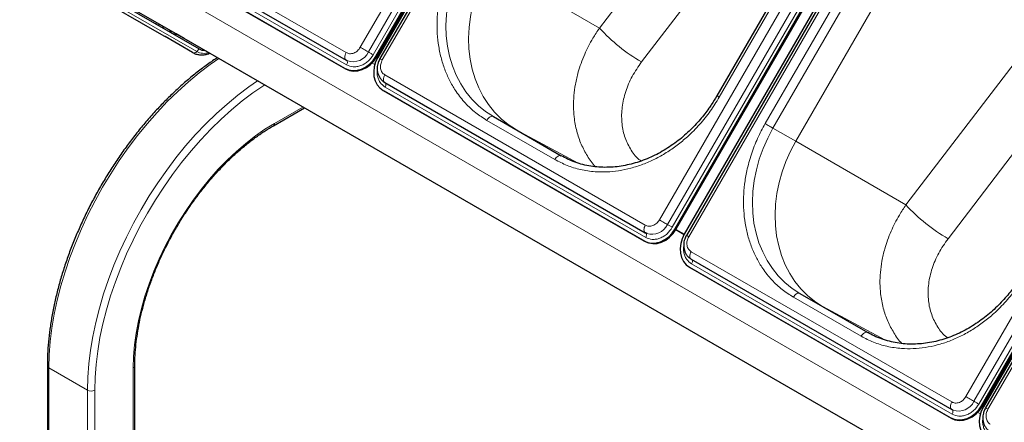
# Model space of a CAD drawing. Units: millimetres. Extents: x 0 to 210, y 0 to 297.
# Drawn here: x 135 to 154, y 137 to 144 of the extents above; entities that cross this region are included whole.
import ezdxf

# ---------------------------------------------------------------- set-up
doc = ezdxf.new("R2010")
doc.units = ezdxf.units.MM

msp = doc.modelspace()

# ---------------------------------------------------------------- linework, layer by layer
at = {"color": 8, "linetype": 'Continuous', "lineweight": 18}
for p, q in [((141.42036, 143.94127), (147.54536, 154.55008)), ((141.57569, 143.85159), (147.70069, 154.4604)), ((147.79388, 154.40659), (141.66888, 143.79778)), ((147.96912, 154.30544), (141.84412, 143.69663)), ((147.18328, 140.6144), (153.30828, 151.22322)), ((147.33861, 140.52472), (153.46361, 151.13353)), ((153.5568, 151.07973), (147.4318, 140.47091)), ((153.87347, 150.89694), (147.74847, 140.28813)), ((148.33643, 142.97971), (151.83643, 149.04189)), ((149.22031, 142.46946), (152.72031, 148.53163)), ((146.02839, 144.31163), (148.74985, 147.87739)), ((153.08762, 137.2059), (159.21262, 147.81471)), ((153.24295, 137.11622), (159.36795, 147.72503)), ((159.46114, 147.67122), (153.33614, 137.06241)), ((159.63639, 147.57008), (153.51139, 136.96126)), ((146.83858, 143.65934), (149.42957, 147.05413)), ((136.12788, 146.73634), (141.14833, 143.8381)), ((141.15612, 143.6033), (136.13566, 146.50155)), ((164.82832, 129.38891), (135.36754, 146.39626)), ((164.67723, 128.72554), (135.2849, 145.69337)), ((138.18947, 143.84008), (135.23947, 145.54363)), ((138.26849, 143.85865), (135.31849, 145.5622)), ((143.90487, 145.5379), (146.02839, 144.31163)), ((150.97121, 145.15363), (149.3712, 142.38234)), ((149.8082, 142.12998), (151.55324, 145.15248)), ((151.55517, 145.15347), (149.80922, 142.1294)), ((151.93273, 140.90313), (154.6542, 144.46888)), ((138.31635, 143.91117), (138.26849, 143.85865)), ((141.6987, 143.60736), (141.64828, 143.63647)), ((141.72206, 143.76708), (141.73956, 143.75697)), ((152.74292, 140.25083), (155.33391, 143.64563)), ((141.11851, 143.53817), (141.13601, 143.52806)), ((141.8908, 143.40948), (146.91125, 140.51123)), ((146.91904, 140.27644), (141.89858, 143.17469)), ((139.76923, 142.47526), (140.31385, 142.78966)), ((145.16778, 141.77793), (143.85963, 142.53311)), ((145.62057, 141.70803), (144.42421, 142.3515)), ((149.3712, 142.38234), (149.8082, 142.12998)), ((149.81105, 142.13374), (149.8082, 142.12998)), ((149.81105, 142.13374), (149.80922, 142.1294)), ((149.80922, 142.1294), (151.93273, 140.90313)), ((147.48498, 140.44021), (147.50248, 140.43011)), ((146.88143, 140.2113), (146.89893, 140.2012)), ((147.79514, 140.00098), (152.8156, 137.10273)), ((152.82338, 136.86793), (147.80292, 139.76618)), ((151.07212, 138.36943), (149.76397, 139.1246)), ((151.52491, 138.29953), (150.32855, 138.943)), ((135.42052, 137.75999), (136.16298, 137.33137)), ((135.42052, 137.75999), (135.42052, 110.15887)), ((137.04687, 137.75999), (137.04687, 115.22142)), ((136.16298, 137.33137), (136.16298, 109.73025)), ((136.3044, 137.33137), (136.3044, 109.73025)), ((153.38933, 137.03171), (153.40683, 137.0216)), ((152.78577, 136.8028), (152.80327, 136.79269)), ((153.36597, 136.87199), (153.31554, 136.9011))]:
    msp.add_line(p, q, dxfattribs=at)
at = {"color": 7, "linetype": 'Continuous', "lineweight": 25}
for p, q in [((141.72206, 143.76708), (147.84706, 154.37589)), ((141.73956, 143.75697), (147.86456, 154.36578)), ((147.88242, 154.35548), (141.75742, 143.74667)), ((147.92337, 154.33185), (141.79837, 143.72304)), ((147.48498, 140.44021), (153.60998, 151.04902)), ((147.50248, 140.43011), (153.62748, 151.03892)), ((153.78676, 150.94697), (147.66176, 140.33816)), ((153.82771, 150.92335), (147.70271, 140.31454)), ((151.79068, 149.0683), (148.29068, 143.00612)), ((153.38933, 137.03171), (159.51433, 147.64052)), ((153.40683, 137.0216), (159.53183, 147.63041)), ((159.54968, 147.62011), (153.42468, 137.0113)), ((159.59063, 147.59648), (153.46563, 136.98767)), ((136.12788, 146.592), (141.14834, 143.69375)), ((136.09805, 146.43641), (141.11851, 143.53817)), ((136.11555, 146.42631), (141.13601, 143.52806)), ((137.50815, 144.23343), (134.85815, 145.76374)), ((135.36635, 145.61472), (138.31635, 143.91117)), ((135.48773, 145.57621), (137.94062, 144.15973)), ((137.49418, 144.41754), (137.4805, 144.39385)), ((137.54418, 144.38867), (137.5305, 144.36498)), ((137.65385, 144.14929), (137.50815, 144.23343)), ((137.87344, 144.19851), (137.87345, 144.19852)), ((138.02594, 144.11045), (137.87344, 144.19851)), ((137.87344, 144.19851), (137.94062, 144.15973)), ((137.65825, 144.14675), (137.65385, 144.14929)), ((138.18947, 143.84008), (137.65825, 144.14675)), ((164.6773, 128.72494), (138.02594, 144.11045)), ((141.81603, 143.88941), (141.83419, 143.87964)), ((141.14834, 143.69375), (141.1532, 143.69135)), ((141.14883, 143.69467), (141.17606, 143.68176)), ((141.1532, 143.69135), (141.17608, 143.67976)), ((141.15611, 143.68991), (141.1532, 143.69135)), ((141.73956, 143.75696), (141.75741, 143.74665)), ((141.8908, 143.26513), (146.91126, 140.36688)), ((141.86097, 143.10955), (146.88143, 140.2113)), ((141.86097, 143.10955), (141.87847, 143.09945)), ((141.87847, 143.09945), (146.89893, 140.2012)), ((139.74851, 142.42947), (140.34315, 142.77275)), ((143.98463, 142.60527), (145.29278, 141.85009)), ((147.50008, 140.42598), (147.65939, 140.33401)), ((147.50248, 140.43011), (147.66176, 140.33816)), ((146.91126, 140.36688), (146.91612, 140.36449)), ((146.91175, 140.36781), (146.93898, 140.3549)), ((146.91612, 140.36449), (146.939, 140.3529)), ((146.91903, 140.36305), (146.91612, 140.36449)), ((147.79514, 139.85663), (152.8156, 136.95838)), ((147.76531, 139.70105), (152.78577, 136.8028)), ((147.76531, 139.70105), (147.78281, 139.69094)), ((147.78281, 139.69094), (152.80327, 136.79269)), ((149.88897, 139.19676), (151.19712, 138.44159)), ((135.39123, 137.80081), (135.39123, 110.17578)), ((137.07616, 115.23833), (137.07616, 137.80081)), ((153.48329, 137.15405), (153.50146, 137.14428)), ((153.40682, 137.02159), (153.42467, 137.01129)), ((152.8156, 136.95838), (152.82046, 136.95598)), ((152.81609, 136.9593), (152.84332, 136.9464)), ((152.82046, 136.95598), (152.84335, 136.9444)), ((152.82337, 136.95454), (152.82046, 136.95598))]:
    msp.add_line(p, q, dxfattribs=at)
at = {"color": 8, "linetype": 'Continuous', "lineweight": 18, "flags": 128}
for points in [[(143.98463, 142.60527), (143.83531, 142.70245), (143.69665, 142.81537), (143.56969, 142.94317), (143.4554, 143.08487), (143.35465, 143.2394), (143.26821, 143.40559), (143.19674, 143.58216), (143.14077, 143.76777), (143.10074, 143.96101), (143.07696, 144.16041), (143.06959, 144.36445), (143.0787, 144.57159), (143.10421, 144.78023), (143.14595, 144.9888), (143.20357, 145.19571), (143.27666, 145.39938), (143.36464, 145.59826), (143.46686, 145.79084)], [(144.40883, 142.36038), (144.26972, 142.45206), (144.1313, 142.56531), (144.0046, 142.69342), (143.89059, 142.83541), (143.79015, 142.9902), (143.70402, 143.15662), (143.63287, 143.3334), (143.57725, 143.51919), (143.53756, 143.71258), (143.51412, 143.9121), (143.50711, 144.11623), (143.51657, 144.32341), (143.54244, 144.53207), (143.58452, 144.74062), (143.64248, 144.94747), (143.71589, 145.15105), (143.80419, 145.34982), (143.9067, 145.54225)], [(141.14833, 143.8381), (141.13688, 143.81522), (141.12855, 143.79179), (141.12369, 143.76879), (141.12251, 143.74718), (141.12505, 143.72789), (141.13121, 143.71173), (141.14072, 143.69938), (141.14834, 143.69375)], [(141.42036, 143.94127), (141.43973, 143.93008), (141.46093, 143.91785), (141.48304, 143.90508), (141.50516, 143.89231), (141.52633, 143.88009), (141.54566, 143.86892), (141.56235, 143.85929), (141.57569, 143.85159)], [(141.66888, 143.79778), (141.65726, 143.80449), (141.64454, 143.81183), (141.63127, 143.81949), (141.618, 143.82715), (141.6053, 143.83448), (141.5937, 143.84118), (141.58369, 143.84697), (141.57569, 143.85159)], [(135.42052, 137.75999), (135.42697, 138.01022), (135.4463, 138.26699), (135.47843, 138.52935), (135.52326, 138.79635), (135.58061, 139.06702), (135.65027, 139.34037), (135.732, 139.6154), (135.82549, 139.8911), (135.93041, 140.16648), (136.04637, 140.44052), (136.17294, 140.71223), (136.30967, 140.98062), (136.45605, 141.2447), (136.61156, 141.50351), (136.77562, 141.75611), (136.94764, 142.00158), (137.12699, 142.23901), (137.31301, 142.46755), (137.50503, 142.68636), (137.70234, 142.89465), (137.90422, 143.09164), (138.10995, 143.27663), (138.31876, 143.44893), (138.52989, 143.60793), (138.69689, 143.72312)], [(141.15612, 143.6033), (141.16299, 143.61703), (141.16798, 143.63109), (141.1709, 143.64489), (141.17161, 143.65785), (141.17009, 143.66942), (141.16639, 143.67912), (141.16068, 143.68653), (141.15611, 143.68991)], [(141.84412, 143.69663), (141.82739, 143.70629), (141.81399, 143.71403), (141.8045, 143.7195), (141.79932, 143.72249), (141.79837, 143.72304)], [(136.16298, 137.33137), (136.16943, 137.58161), (136.18876, 137.83837), (136.2209, 138.10073), (136.26572, 138.36774), (136.32307, 138.63841), (136.39274, 138.91175), (136.47446, 139.18678), (136.56796, 139.46249), (136.67287, 139.73786), (136.78883, 140.01191), (136.9154, 140.28362), (137.05213, 140.552), (137.19852, 140.81608), (137.35402, 141.0749), (137.51809, 141.3275), (137.6901, 141.57296), (137.86945, 141.8104), (138.05547, 142.03894), (138.24749, 142.25775), (138.4448, 142.46603), (138.64668, 142.66303), (138.85241, 142.84801), (139.06122, 143.02032), (139.27236, 143.17931), (139.43935, 143.2945)], [(141.8908, 143.40948), (141.87935, 143.38661), (141.87102, 143.36317), (141.86616, 143.34017), (141.86497, 143.31857), (141.86751, 143.29928), (141.87367, 143.28312), (141.88319, 143.27076), (141.8908, 143.26513)], [(141.89858, 143.17469), (141.90545, 143.18841), (141.91045, 143.20247), (141.91336, 143.21627), (141.91407, 143.22923), (141.91255, 143.24081), (141.90885, 143.2505), (141.90314, 143.25792), (141.90288, 143.25816)], [(136.3044, 137.33137), (136.31073, 137.5766), (136.32967, 137.82823), (136.36116, 138.08535), (136.40509, 138.34701), (136.46129, 138.61227), (136.52956, 138.88015), (136.60966, 139.14967), (136.70128, 139.41987), (136.8041, 139.68973), (136.91773, 139.9583), (137.04178, 140.22457), (137.17577, 140.48759), (137.31923, 140.74639), (137.47162, 141.00002), (137.63241, 141.24757), (137.80098, 141.48813), (137.97674, 141.72082), (138.15904, 141.94479), (138.34722, 142.15922), (138.54058, 142.36334), (138.73843, 142.55639), (138.94004, 142.73768), (139.14468, 142.90654), (139.35159, 143.06235), (139.56003, 143.20455), (139.57663, 143.21525)], [(148.29068, 143.00612), (148.29224, 143.00522), (148.29786, 143.00198), (148.30736, 142.99649), (148.32039, 142.98897), (148.33643, 142.97971)], [(137.04687, 137.75999), (137.05321, 137.97818), (137.07222, 138.20269), (137.10381, 138.43246), (137.14782, 138.66642), (137.20405, 138.90349), (137.27225, 139.14254), (137.35208, 139.38248), (137.44319, 139.62219), (137.54514, 139.86054), (137.65746, 140.09642), (137.77963, 140.32873), (137.91107, 140.5564), (138.05118, 140.77835), (138.1993, 140.99356), (138.35473, 141.20103), (138.51676, 141.39977), (138.68464, 141.58887), (138.85756, 141.76745), (139.03474, 141.93467), (139.21535, 142.08975), (139.39853, 142.23198), (139.58345, 142.36068), (139.76923, 142.47526)], [(143.98463, 142.60527), (143.97123, 142.61023), (143.95595, 142.61084), (143.93937, 142.60708), (143.92213, 142.59908), (143.90488, 142.58717), (143.8883, 142.57179), (143.87302, 142.55353), (143.85963, 142.53311)], [(149.22031, 142.46946), (149.23876, 142.45881), (149.2589, 142.44718), (149.27995, 142.43502), (149.30112, 142.4228), (149.32158, 142.41099), (149.34056, 142.40003), (149.35731, 142.39036), (149.3712, 142.38234)], [(149.88897, 139.19676), (149.73965, 139.29395), (149.60099, 139.40687), (149.47403, 139.53466), (149.35974, 139.67637), (149.25899, 139.8309), (149.17255, 139.99708), (149.10108, 140.17365), (149.04512, 140.35926), (149.00509, 140.55251), (148.9813, 140.75191), (148.97393, 140.95595), (148.98304, 141.16308), (149.00856, 141.37173), (149.05029, 141.5803), (149.10791, 141.7872), (149.181, 141.99087), (149.26898, 142.18976), (149.3712, 142.38234)], [(150.31317, 138.95188), (150.17407, 139.04356), (150.03564, 139.15681), (149.90894, 139.28492), (149.79494, 139.42691), (149.69449, 139.5817), (149.60836, 139.74812), (149.53722, 139.9249), (149.48159, 140.11069), (149.4419, 140.30408), (149.41847, 140.5036), (149.41145, 140.70772), (149.42091, 140.9149), (149.44678, 141.12356), (149.48886, 141.33211), (149.54682, 141.53897), (149.62023, 141.74255), (149.70853, 141.94131), (149.81105, 142.13374)], [(145.29278, 141.85009), (145.27938, 141.85505), (145.2641, 141.85566), (145.24752, 141.8519), (145.23028, 141.8439), (145.21303, 141.83199), (145.19645, 141.81661), (145.18117, 141.79835), (145.16778, 141.77793)], [(147.18328, 140.6144), (147.20265, 140.60322), (147.22385, 140.59098), (147.24596, 140.57821), (147.26808, 140.56545), (147.28925, 140.55322), (147.30858, 140.54206), (147.32527, 140.53242), (147.33861, 140.52472)], [(146.91125, 140.51123), (146.8998, 140.48836), (146.89147, 140.46492), (146.88661, 140.44192), (146.88543, 140.42032), (146.88797, 140.40103), (146.89413, 140.38487), (146.90364, 140.37251), (146.91126, 140.36688)], [(147.4318, 140.47091), (147.42018, 140.47763), (147.40746, 140.48497), (147.39419, 140.49263), (147.38092, 140.50029), (147.36822, 140.50762), (147.35662, 140.51432), (147.34661, 140.5201), (147.33861, 140.52472)], [(146.91904, 140.27644), (146.92591, 140.29016), (146.9309, 140.30422), (146.93382, 140.31802), (146.93453, 140.33098), (146.93301, 140.34256), (146.92931, 140.35226), (146.9236, 140.35967), (146.91903, 140.36305)], [(147.74847, 140.28813), (147.73173, 140.29779), (147.71833, 140.30552), (147.70884, 140.311), (147.70366, 140.31399), (147.70271, 140.31454)], [(147.79514, 140.00098), (147.78369, 139.9781), (147.77536, 139.95467), (147.7705, 139.93167), (147.76931, 139.91007), (147.77185, 139.89078), (147.77801, 139.87461), (147.78753, 139.86226), (147.79514, 139.85663)], [(147.80292, 139.76618), (147.80979, 139.77991), (147.81479, 139.79397), (147.8177, 139.80777), (147.81842, 139.82073), (147.81689, 139.8323), (147.8132, 139.842), (147.80749, 139.84941), (147.80722, 139.84966)], [(149.88897, 139.19676), (149.87558, 139.20172), (149.86029, 139.20234), (149.84371, 139.19857), (149.82647, 139.19058), (149.80923, 139.17866), (149.79264, 139.16328), (149.77736, 139.14503), (149.76397, 139.1246)], [(151.19712, 138.44159), (151.18372, 138.44655), (151.16844, 138.44716), (151.15186, 138.44339), (151.13462, 138.4354), (151.11737, 138.42348), (151.10079, 138.4081), (151.08551, 138.38985), (151.07212, 138.36943)], [(153.08762, 137.2059), (153.10699, 137.19472), (153.12819, 137.18248), (153.15031, 137.16971), (153.17242, 137.15694), (153.19359, 137.14472), (153.21292, 137.13356), (153.22961, 137.12392), (153.24295, 137.11622)], [(152.8156, 137.10273), (152.80415, 137.07985), (152.79582, 137.05642), (152.79096, 137.03342), (152.78977, 137.01182), (152.79231, 136.99253), (152.79847, 136.97636), (152.80799, 136.96401), (152.8156, 136.95838)], [(153.33614, 137.06241), (153.32452, 137.06912), (153.3118, 137.07646), (153.29853, 137.08412), (153.28527, 137.09178), (153.27256, 137.09912), (153.26096, 137.10582), (153.25095, 137.1116), (153.24295, 137.11622)], [(153.51139, 136.96126), (153.49465, 136.97093), (153.48125, 136.97866), (153.47176, 136.98414), (153.46658, 136.98713), (153.46563, 136.98767)], [(152.82338, 136.86793), (152.83025, 136.88166), (152.83525, 136.89572), (152.83816, 136.90952), (152.83887, 136.92248), (152.83735, 136.93405), (152.83365, 136.94375), (152.82794, 136.95117), (152.82337, 136.95454)]]:
    msp.add_lwpolyline(points, dxfattribs=at)
at = {"color": 7, "linetype": 'Continuous', "lineweight": 25, "flags": 128}
for points in [[(141.11851, 143.53817), (141.19229, 143.50667), (141.27284, 143.49302), (141.35707, 143.49775), (141.44173, 143.52067), (141.52359, 143.5609), (141.59948, 143.61691), (141.6665, 143.68652), (141.72206, 143.76708)], [(141.13601, 143.52806), (141.20979, 143.49656), (141.29034, 143.48291), (141.37457, 143.48764), (141.45923, 143.51056), (141.54109, 143.5508), (141.61698, 143.6068), (141.684, 143.67642), (141.73956, 143.75697)], [(141.75742, 143.74667), (141.71544, 143.65827), (141.68866, 143.56542), (141.67811, 143.4717), (141.6842, 143.3807), (141.70668, 143.29592), (141.7447, 143.22062), (141.7968, 143.15769), (141.86097, 143.10955)], [(146.88143, 140.2113), (146.95521, 140.1798), (147.03576, 140.16616), (147.11999, 140.17088), (147.20465, 140.19381), (147.28651, 140.23404), (147.3624, 140.29004), (147.42942, 140.35966), (147.48498, 140.44021)], [(146.89893, 140.2012), (146.97271, 140.1697), (147.05326, 140.15605), (147.13749, 140.16078), (147.22215, 140.1837), (147.30401, 140.22394), (147.3799, 140.27994), (147.44692, 140.34955), (147.50248, 140.43011)], [(147.66176, 140.33816), (147.61978, 140.24976), (147.593, 140.15692), (147.58245, 140.0632), (147.58854, 139.9722), (147.61102, 139.88742), (147.64905, 139.81211), (147.70114, 139.74919), (147.76531, 139.70105)], [(152.78577, 136.8028), (152.85955, 136.7713), (152.9401, 136.75765), (153.02433, 136.76238), (153.109, 136.7853), (153.19085, 136.82554), (153.26674, 136.88154), (153.33376, 136.95115), (153.38933, 137.03171)], [(152.80327, 136.79269), (152.87705, 136.76119), (152.9576, 136.74755), (153.04183, 136.75228), (153.1265, 136.7752), (153.20835, 136.81543), (153.28424, 136.87143), (153.35126, 136.94105), (153.40683, 137.0216)], [(153.42468, 137.0113), (153.3827, 136.9229), (153.35592, 136.83006), (153.34537, 136.73633), (153.35146, 136.64533), (153.37394, 136.56055), (153.41197, 136.48525), (153.46406, 136.42232), (153.52823, 136.37418)]]:
    msp.add_lwpolyline(points, dxfattribs=at)
at = {"color": 8, "linetype": 'Continuous', "lineweight": 18}
for centre, radius, start, end in [((137.66989, 144.35203), 0.05875, 182.012739, 234.730073), ((148.59268, 146.66734), 3.4821, 222.572322, 239.751599), ((138.21741, 143.89861), 0.06486, 244.484761, 321.963306), ((138.4119, 144.13471), 0.31108, 242.549489, 286.543519), ((141.27884, 143.99136), 0.3281, 251.748122, 334.785804), ((139.72168, 142.4692), 0.04794, 303.981574, 7.263334), ((154.49703, 143.25884), 3.4821, 222.572322, 239.751599), ((147.04176, 140.6645), 0.3281, 251.748122, 334.785804), ((135.44128, 137.8058), 0.0503, 185.710687, 245.623957), ((137.02834, 137.8042), 0.04794, 292.737126, 355.962662), ((136.23369, 137.46784), 0.1537, 242.609672, 297.390328), ((152.94611, 137.25599), 0.3281, 251.748122, 334.785804)]:
    msp.add_arc(centre, radius, start, end, dxfattribs=at)
at = {"color": 7, "linetype": 'Continuous', "lineweight": 25}
msp.add_arc((138.43552, 144.12116), 0.24145, 240.426105, 267.562024, dxfattribs=at)
at = {"color": 8, "linetype": 'Continuous', "lineweight": 18}
for points, knots in [([(143.85963, 142.53311), (143.78606, 142.57992), (143.63664, 142.67501), (143.43843, 142.8622), (143.27604, 143.0661), (143.14943, 143.27819), (143.05362, 143.48927), (142.97912, 143.71557), (142.9276, 143.95513), (142.89978, 144.20368), (142.89634, 144.45692), (142.91639, 144.71197), (142.96335, 144.98987), (143.04446, 145.28613), (143.16232, 145.5932), (143.26528, 145.78401), (143.31597, 145.87796)], [0, 0, 0, 0, 0.07762831, 0.15766399, 0.23995135, 0.30427592, 0.36860689, 0.43430018, 0.49999999, 0.56569328, 0.63139309, 0.69571767, 0.76004863, 0.84233033, 0.92236882, 1, 1, 1, 1]), ([(137.75054, 144.26949), (137.7509, 144.26446), (137.75181, 144.25163), (137.76097, 144.23454), (137.77167, 144.22651), (137.77687, 144.22261)], [0, 0, 0, 0, 0.24869936, 0.63465753, 1, 1, 1, 1]), ([(137.78883, 144.2157), (137.78365, 144.21959), (137.77302, 144.22759), (137.76396, 144.24463), (137.7631, 144.25744), (137.76277, 144.26243)], [0, 0, 0, 0, 0.36592741, 0.75250223, 1, 1, 1, 1]), ([(137.78883, 144.2157), (137.81281, 144.20331), (137.84476, 144.1868), (137.88333, 144.18716), (137.89295, 144.18725)], [0, 0, 0, 0, 0.75070798, 1, 1, 1, 1]), ([(145.95149, 141.63905), (145.95123, 141.6393), (145.88898, 141.69902), (145.79396, 141.84263), (145.67042, 142.06946), (145.58425, 142.32277), (145.53876, 142.56904), (145.52497, 142.80043), (145.53276, 143.01117), (145.56258, 143.23447), (145.61094, 143.44208), (145.67278, 143.63492), (145.73833, 143.8002), (145.81538, 143.96223), (145.90814, 144.13215), (145.98485, 144.24664), (146.02839, 144.31163)], [0, 0, 0, 0, 0.00042281, 0.09982197, 0.19593208, 0.29507119, 0.39725967, 0.46798256, 0.54121891, 0.61666347, 0.69761186, 0.75399427, 0.81576413, 0.87015118, 0.92629551, 1, 1, 1, 1]), ([(141.14833, 143.8381), (141.16988, 143.82913), (141.20304, 143.81534), (141.25419, 143.81826), (141.29426, 143.82871), (141.33287, 143.8481), (141.37898, 143.88207), (141.40406, 143.91795), (141.42036, 143.94127)], [0, 0, 0, 0, 0.23945684, 0.36836066, 0.5, 0.63163934, 0.76054316, 1, 1, 1, 1]), ([(141.66888, 143.79778), (141.63815, 143.75382), (141.59088, 143.68619), (141.50397, 143.62216), (141.43118, 143.58561), (141.35565, 143.56591), (141.25923, 143.5604), (141.19674, 143.5864), (141.15612, 143.6033)], [0, 0, 0, 0, 0.23945684, 0.36836066, 0.5, 0.63163934, 0.76054316, 1, 1, 1, 1]), ([(141.84412, 143.69663), (141.83208, 143.67085), (141.81355, 143.6312), (141.80719, 143.57429), (141.8097, 143.53115), (141.82069, 143.49122), (141.84374, 143.44547), (141.87226, 143.42366), (141.8908, 143.40948)], [0, 0, 0, 0, 0.23945684, 0.36836066, 0.5, 0.63163934, 0.76054316, 1, 1, 1, 1]), ([(146.83059, 141.74883), (146.81622, 141.75924), (146.73016, 141.82156), (146.61712, 141.98185), (146.50235, 142.22271), (146.44981, 142.49694), (146.4566, 142.78902), (146.5253, 143.08845), (146.64895, 143.3855), (146.77532, 143.56798), (146.83858, 143.65934)], [0, 0, 0, 0, 0.027367, 0.16387534, 0.30107878, 0.43919109, 0.57828668, 0.7182867, 0.85896887, 1, 1, 1, 1]), ([(141.89858, 143.17469), (141.86367, 143.20141), (141.80996, 143.24253), (141.76624, 143.32877), (141.74644, 143.40404), (141.74009, 143.46736), (141.74539, 143.50431), (141.74668, 143.51329)], [0, 0, 0, 0, 0.355310597, 0.546580518, 0.741909462, 0.937238405, 1, 1, 1, 1]), ([(148.33643, 142.97971), (148.28042, 142.88884), (148.16665, 142.70428), (147.95966, 142.44866), (147.74364, 142.23029), (147.52644, 142.05065), (147.3156, 141.90576), (147.09455, 141.7821), (146.86538, 141.68191), (146.63215, 141.60673), (146.39891, 141.55808), (146.16818, 141.5355), (145.92121, 141.53908), (145.66341, 141.57775), (145.40218, 141.65578), (145.24511, 141.73763), (145.16778, 141.77793)], [0, 0, 0, 0, 0.077628313, 0.15766399, 0.239951347, 0.304275925, 0.368606891, 0.434300178, 0.499999989, 0.565693276, 0.631393088, 0.695717666, 0.760048633, 0.842330331, 0.922368817, 1, 1, 1, 1]), ([(149.76397, 139.1246), (149.6904, 139.17142), (149.54098, 139.26651), (149.34278, 139.45369), (149.18038, 139.6576), (149.05378, 139.86968), (148.95796, 140.08077), (148.88346, 140.30707), (148.83194, 140.54663), (148.80412, 140.79518), (148.80068, 141.04842), (148.82073, 141.30346), (148.86769, 141.58137), (148.9488, 141.87763), (149.06666, 142.1847), (149.16962, 142.37551), (149.22031, 142.46946)], [0, 0, 0, 0, 0.07762831, 0.15766399, 0.23995135, 0.30427592, 0.36860689, 0.43430018, 0.49999999, 0.56569328, 0.63139309, 0.69571767, 0.76004863, 0.84233033, 0.92236882, 1, 1, 1, 1]), ([(151.85584, 138.23055), (151.85557, 138.2308), (151.79332, 138.29052), (151.6983, 138.43412), (151.57476, 138.66096), (151.48859, 138.91426), (151.4431, 139.16054), (151.42931, 139.39193), (151.4371, 139.60266), (151.46692, 139.82597), (151.51529, 140.03358), (151.57712, 140.22642), (151.64267, 140.39169), (151.71973, 140.55372), (151.81249, 140.72365), (151.88919, 140.83814), (151.93273, 140.90313)], [0, 0, 0, 0, 0.00042281, 0.09982197, 0.19593208, 0.29507119, 0.39725967, 0.46798256, 0.54121891, 0.61666347, 0.69761186, 0.75399427, 0.81576413, 0.87015118, 0.92629551, 1, 1, 1, 1]), ([(146.91125, 140.51123), (146.93281, 140.50227), (146.96596, 140.48848), (147.01711, 140.4914), (147.05718, 140.50185), (147.09579, 140.52124), (147.1419, 140.55521), (147.16698, 140.59108), (147.18328, 140.6144)], [0, 0, 0, 0, 0.23945684, 0.36836066, 0.5, 0.63163934, 0.76054316, 1, 1, 1, 1]), ([(147.4318, 140.47091), (147.40107, 140.42695), (147.3538, 140.35933), (147.26689, 140.2953), (147.1941, 140.25874), (147.11857, 140.23904), (147.02215, 140.23354), (146.95966, 140.25954), (146.91904, 140.27644)], [0, 0, 0, 0, 0.239456844, 0.36836066, 0.5, 0.63163934, 0.760543156, 1, 1, 1, 1]), ([(147.74847, 140.28813), (147.73642, 140.26235), (147.71789, 140.22269), (147.71153, 140.16578), (147.71404, 140.12265), (147.72503, 140.08272), (147.74808, 140.03697), (147.7766, 140.01516), (147.79514, 140.00098)], [0, 0, 0, 0, 0.23945684, 0.36836066, 0.5, 0.63163934, 0.76054316, 1, 1, 1, 1]), ([(152.73493, 138.34033), (152.72056, 138.35074), (152.63451, 138.41306), (152.52146, 138.57335), (152.40669, 138.8142), (152.35415, 139.08844), (152.36094, 139.38052), (152.42964, 139.67995), (152.55329, 139.97699), (152.67966, 140.15948), (152.74292, 140.25083)], [0, 0, 0, 0, 0.027367003, 0.163875335, 0.301078784, 0.439191088, 0.578286682, 0.718286697, 0.858968874, 1, 1, 1, 1]), ([(147.80292, 139.76618), (147.76801, 139.79291), (147.7143, 139.83403), (147.67058, 139.92027), (147.65078, 139.99554), (147.64443, 140.05886), (147.64973, 140.09581), (147.65102, 140.10479)], [0, 0, 0, 0, 0.3553106, 0.54658052, 0.74190946, 0.93723841, 1, 1, 1, 1]), ([(154.24077, 139.57121), (154.18476, 139.48033), (154.07099, 139.29577), (153.864, 139.04016), (153.64798, 138.82178), (153.43078, 138.64215), (153.21994, 138.49725), (152.99889, 138.3736), (152.76972, 138.27341), (152.53649, 138.19822), (152.30326, 138.14958), (152.07252, 138.127), (151.82555, 138.13058), (151.56775, 138.16925), (151.30652, 138.24728), (151.14945, 138.32913), (151.07212, 138.36943)], [0, 0, 0, 0, 0.07762831, 0.15766399, 0.23995135, 0.30427592, 0.36860689, 0.43430018, 0.49999999, 0.56569328, 0.63139309, 0.69571767, 0.76004863, 0.84233033, 0.92236882, 1, 1, 1, 1]), ([(152.8156, 137.10273), (152.83715, 137.09376), (152.8703, 137.07997), (152.92145, 137.08289), (152.96152, 137.09334), (153.00014, 137.11274), (153.04624, 137.1467), (153.07132, 137.18258), (153.08762, 137.2059)], [0, 0, 0, 0, 0.239456844, 0.36836066, 0.5, 0.63163934, 0.760543156, 1, 1, 1, 1]), ([(153.33614, 137.06241), (153.30541, 137.01845), (153.25814, 136.95082), (153.17123, 136.8868), (153.09844, 136.85024), (153.02291, 136.83054), (152.92649, 136.82504), (152.864, 136.85103), (152.82338, 136.86793)], [0, 0, 0, 0, 0.23945684, 0.36836066, 0.5, 0.63163934, 0.76054316, 1, 1, 1, 1]), ([(153.51139, 136.96126), (153.49934, 136.93549), (153.48081, 136.89583), (153.47445, 136.83892), (153.47696, 136.79578), (153.48795, 136.75586), (153.511, 136.71011), (153.53952, 136.68829), (153.55806, 136.67411)], [0, 0, 0, 0, 0.23945684, 0.36836066, 0.5, 0.63163934, 0.76054316, 1, 1, 1, 1]), ([(153.56584, 136.43932), (153.53093, 136.46605), (153.47722, 136.50716), (153.4335, 136.5934), (153.4137, 136.66867), (153.40735, 136.73199), (153.41265, 136.76894), (153.41394, 136.77793)], [0, 0, 0, 0, 0.355310597, 0.546580518, 0.741909462, 0.937238405, 1, 1, 1, 1])]:
    msp.add_open_spline(points, degree=3, knots=knots, dxfattribs=at)
at = {"color": 7, "linetype": 'Continuous', "lineweight": 25}
for points, knots in [([(138.18952, 143.84007), (138.21073, 143.82959), (138.25224, 143.80909), (138.32171, 143.79582), (138.39345, 143.79554), (138.45945, 143.80552), (138.50127, 143.82043), (138.51799, 143.82639)], [0, 0, 0, 0, 0.21925585, 0.42886743, 0.64168118, 0.85680101, 1, 1, 1, 1]), ([(138.66742, 143.74013), (138.6451, 143.72591), (138.55612, 143.6692), (138.4016, 143.55729), (138.20462, 143.4049), (138.01016, 143.24028), (137.81874, 143.06507), (137.63095, 142.87955), (137.44737, 142.68437), (137.26857, 142.48013), (137.0951, 142.2675), (136.92749, 142.04713), (136.76626, 141.81972), (136.61191, 141.58598), (136.46492, 141.34664), (136.32575, 141.10246), (136.19483, 140.8542), (136.07258, 140.60263), (135.95937, 140.34853), (135.85557, 140.09271), (135.76151, 139.83594), (135.67749, 139.57904), (135.60378, 139.3228), (135.54063, 139.06801), (135.48824, 138.81546), (135.4468, 138.56594), (135.41645, 138.3202), (135.39773, 138.08331), (135.39164, 137.91118), (135.3913, 137.81935), (135.39123, 137.80081)], [0, 0, 0, 0, 0.012637579, 0.050386285, 0.088126538, 0.125857093, 0.163577546, 0.201288099, 0.23898937, 0.276682261, 0.314367867, 0.3520474, 0.389722156, 0.427393475, 0.465062726, 0.502731298, 0.540400511, 0.578071384, 0.615745329, 0.653423755, 0.691108066, 0.728799643, 0.766499819, 0.804209853, 0.841930867, 0.879663775, 0.917409167, 0.955167159, 0.990945764, 1, 1, 1, 1]), ([(141.79839, 143.72307), (141.78653, 143.69974), (141.76991, 143.66705), (141.755, 143.61555), (141.74679, 143.57105), (141.74467, 143.51769), (141.75095, 143.4626), (141.76715, 143.40744), (141.79394, 143.35458), (141.83248, 143.308), (141.86678, 143.27708), (141.88973, 143.26671), (141.89373, 143.2649)], [0, 0, 0, 0, 0.14474997, 0.20278893, 0.29888046, 0.39837267, 0.50489733, 0.61608203, 0.73125725, 0.8503102, 0.97392224, 1, 1, 1, 1]), ([(148.29053, 143.00587), (148.25556, 142.94774), (148.20642, 142.86607), (148.12645, 142.7504), (148.05503, 142.65405), (147.96487, 142.54352), (147.86509, 142.43257), (147.75529, 142.3225), (147.6368, 142.21597), (147.51057, 142.1148), (147.37752, 142.02051), (147.23854, 141.93428), (147.0945, 141.85715), (146.94626, 141.78996), (146.79466, 141.73342), (146.64052, 141.68816), (146.48467, 141.65469), (146.32792, 141.63348), (146.17106, 141.62494), (146.01488, 141.62943), (145.86021, 141.64732), (145.70779, 141.67882), (145.55872, 141.72462), (145.41929, 141.78087), (145.33346, 141.8285), (145.29318, 141.85085)], [0, 0, 0, 0, 0.05154551, 0.07241862, 0.10705478, 0.1430001, 0.18153877, 0.22173718, 0.26322165, 0.30569761, 0.34896106, 0.39286752, 0.43731589, 0.48223768, 0.52758989, 0.57335021, 0.61951371, 0.66609023, 0.71310214, 0.76058196, 0.8085695, 0.85710843, 0.90624206, 0.95600869, 1, 1, 1, 1]), ([(137.07616, 137.80081), (137.07646, 137.83533), (137.07734, 137.93564), (137.08713, 138.10663), (137.10914, 138.31489), (137.14218, 138.52781), (137.18594, 138.74436), (137.24031, 138.96365), (137.30507, 139.18472), (137.37998, 139.40665), (137.46472, 139.62846), (137.55895, 139.84921), (137.66227, 140.06796), (137.77426, 140.28377), (137.89443, 140.49571), (138.02227, 140.70288), (138.15724, 140.9044), (138.29875, 141.09939), (138.4462, 141.28705), (138.59894, 141.46656), (138.7563, 141.63716), (138.91761, 141.79816), (139.08215, 141.94884), (139.2492, 142.08868), (139.41801, 142.21678), (139.58474, 142.3316), (139.69498, 142.39748), (139.74851, 142.42947)], [0, 0, 0, 0, 0.02140572, 0.06219494, 0.10300218, 0.14382413, 0.18466271, 0.22551823, 0.26638993, 0.30727631, 0.34817544, 0.3890851, 0.43000292, 0.4709264, 0.51185301, 0.5527802, 0.59370469, 0.63462371, 0.67553467, 0.71643499, 0.75732215, 0.79819375, 0.83904758, 0.87988181, 0.9206952, 0.96148743, 1, 1, 1, 1]), ([(147.70273, 140.31457), (147.69087, 140.29123), (147.67425, 140.25854), (147.65935, 140.20704), (147.65114, 140.16255), (147.64902, 140.10919), (147.65529, 140.05409), (147.67149, 139.99894), (147.69828, 139.94608), (147.73682, 139.89949), (147.77112, 139.86858), (147.79407, 139.8582), (147.79807, 139.8564)], [0, 0, 0, 0, 0.14474997, 0.20278893, 0.29888046, 0.39837267, 0.50489733, 0.61608203, 0.73125725, 0.8503102, 0.97392224, 1, 1, 1, 1]), ([(154.19487, 139.59736), (154.1599, 139.53923), (154.11076, 139.45756), (154.03079, 139.34189), (153.95937, 139.24554), (153.86921, 139.13502), (153.76943, 139.02407), (153.65963, 138.91399), (153.54115, 138.80746), (153.41492, 138.7063), (153.28187, 138.612), (153.14289, 138.52578), (152.99885, 138.44865), (152.8506, 138.38146), (152.699, 138.32492), (152.54486, 138.27965), (152.38902, 138.24619), (152.23226, 138.22498), (152.0754, 138.21644), (151.91922, 138.22093), (151.76455, 138.23882), (151.61213, 138.27031), (151.46306, 138.31612), (151.32364, 138.37237), (151.2378, 138.42), (151.19752, 138.44234)], [0, 0, 0, 0, 0.05154551, 0.07241862, 0.10705478, 0.1430001, 0.18153877, 0.22173718, 0.26322165, 0.30569761, 0.34896106, 0.39286752, 0.43731589, 0.48223768, 0.52758989, 0.57335021, 0.61951371, 0.66609023, 0.71310214, 0.76058196, 0.8085695, 0.85710843, 0.90624206, 0.95600869, 1, 1, 1, 1]), ([(153.46565, 136.98771), (153.45379, 136.96437), (153.43717, 136.93168), (153.42227, 136.88018), (153.41406, 136.83568), (153.41194, 136.78233), (153.41821, 136.72723), (153.43441, 136.67207), (153.4612, 136.61921), (153.49974, 136.57263), (153.53404, 136.54172), (153.55699, 136.53134), (153.56099, 136.52953)], [0, 0, 0, 0, 0.14474997, 0.20278893, 0.29888046, 0.39837267, 0.50489733, 0.61608203, 0.73125725, 0.8503102, 0.97392224, 1, 1, 1, 1])]:
    msp.add_open_spline(points, degree=3, knots=knots, dxfattribs=at)

doc.saveas('drawing.dxf')
